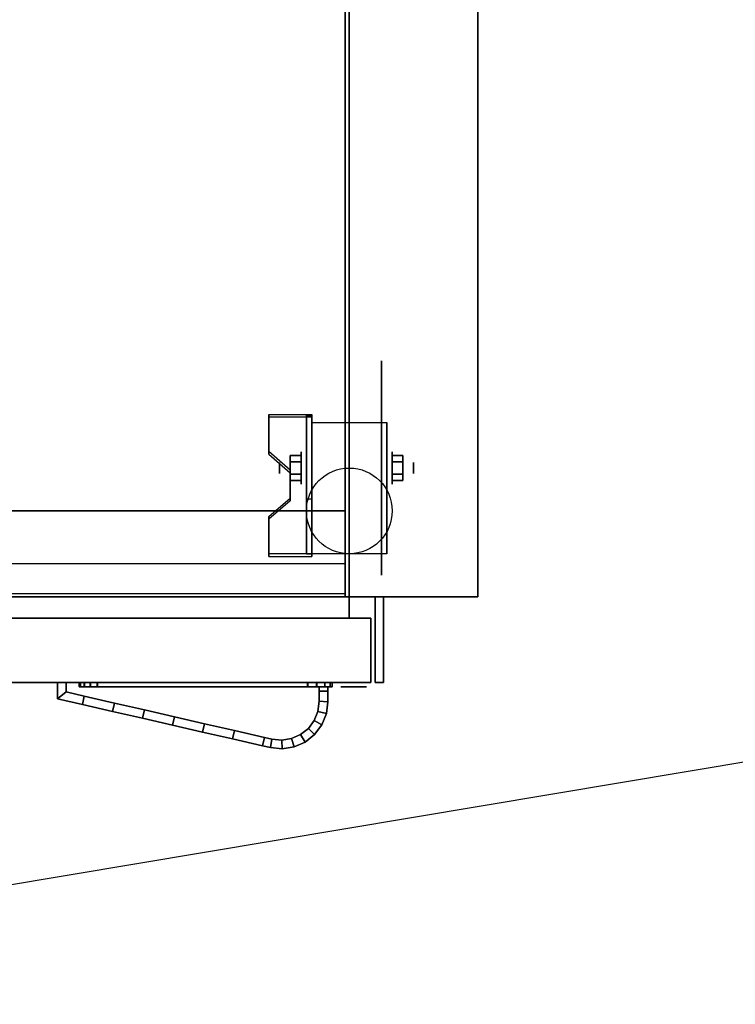
# Model space of a CAD drawing. Extents: x -137 to 137, y -23 to 23.
# Drawn here: x -120 to -103, y -23 to 0 of the extents above; entities that cross this region are included whole.
import ezdxf

# ---------------------------------------------------------------- set-up
doc = ezdxf.new("R2010")
doc.units = 0
doc.layers.get('DEFPOINTS').update_dxf_attribs({"linetype": 'CONTINUOUS'})
for name, color, linetype in [('3D', 254, 'CONTINUOUS'), ('3D-BLACK', 250, 'CONTINUOUS'), ('3D-FLAT', 7, 'CONTINUOUS'), ('3D-GRAY', 251, 'CONTINUOUS'), ('3D-NON', 43, 'CONTINUOUS')]:
    doc.layers.add(name, color=color, linetype=linetype)

msp = doc.modelspace()

# ---------------------------------------------------------------- linework, layer by layer
at = {"layer": '3D', "extrusion": (1, 0, 0)}
for centre, radius in [((-10.45, 2.5, -113.375), 0.375), ((-10.45, 2.5, -113.875), 0.125)]:
    msp.add_circle(centre, radius, dxfattribs=at)
at = {"layer": '3D', "extrusion": (-1, 0, 0)}
for centre, radius in [((10.45, 2.5, 111.25), 0.375), ((10.45, 2.5, 110.75), 0.125)]:
    msp.add_circle(centre, radius, dxfattribs=at)
at = {"layer": '3D', "extrusion": (0, -1, 0)}
msp.add_circle((-112.15, 38.75, 15.55), 0.3, dxfattribs=at)
at = {"layer": '3D', "extrusion": (1, 0, 0)}
for centre in [(-10.45, 2.5, -113.125), (-10.45, 2.5, -111.375)]:
    msp.add_arc(centre, 1.061, 225, 0, dxfattribs=at)
at = {"layer": '3D', "extrusion": (-1, 0, 0)}
for centre in [(12.95, 74.5, 112.35), (12.95, 77, 112.35), (12.95, 79.5, 112.35), (12.95, 82, 112.35)]:
    msp.add_arc(centre, 0.5, 330.0237, 150.0004, dxfattribs=at)
at = {"layer": '3D'}
for points in [[(-113.125, -9.201, 4.087), (-113.125, -9.264, 4.195), (-114.125, -9.264, 4.195), (-114.125, -9.201, 4.087)], [(-113.125, -9.201, 4.087), (-113.125, -12.449, 2.212), (-113.25, -12.449, 2.212), (-113.25, -9.201, 4.087)], [(-113.125, -9.201, 4.087), (-113.125, -9.226, 2.629), (-113.25, -9.226, 2.629), (-113.25, -9.201, 4.087)], [(-113.125, -9.226, 2.629), (-113.125, -11.174, 1.504), (-113.25, -11.174, 1.504), (-113.25, -9.226, 2.629)], [(-114.125, -10.067, 3.587), (-114.125, -10.13, 3.695), (-113.625, -10.563, 3.445), (-113.625, -10.5, 3.337)], [(-113.625, -10.306, 2.25), (-113.375, -10.306, 2.25), (-113.375, -10.161, 2.5), (-113.625, -10.161, 2.5)], [(-113.625, -10.161, 2.5), (-113.375, -10.161, 2.5), (-113.375, -10.306, 2.75), (-113.625, -10.306, 2.75)], [(-111, -10.306, 2.75), (-111.25, -10.306, 2.75), (-111.25, -10.161, 2.5), (-111, -10.161, 2.5)], [(-111, -10.161, 2.5), (-111.25, -10.161, 2.5), (-111.25, -10.306, 2.25), (-111, -10.306, 2.25)], [(-113.625, -10.594, 2.75), (-113.375, -10.594, 2.75), (-113.375, -10.739, 2.5), (-113.625, -10.739, 2.5)], [(-113.625, -10.739, 2.5), (-113.375, -10.739, 2.5), (-113.375, -10.594, 2.25), (-113.625, -10.594, 2.25)], [(-111, -10.594, 2.25), (-111.25, -10.594, 2.25), (-111.25, -10.739, 2.5), (-111, -10.739, 2.5)], [(-111, -10.739, 2.5), (-111.25, -10.739, 2.5), (-111.25, -10.594, 2.75), (-111, -10.594, 2.75)], [(-113.625, -11.15, 2.962), (-113.625, -11.212, 3.07), (-114.125, -11.645, 2.82), (-114.125, -11.583, 2.712)], [(-113.125, -12.449, 2.212), (-113.125, -11.174, 1.504), (-113.25, -11.174, 1.504), (-113.25, -12.449, 2.212)], [(-114.125, -12.449, 2.212), (-114.125, -12.511, 2.32), (-113.125, -12.511, 2.32), (-113.125, -12.449, 2.212)], [(-112.35, -13.383, 74.25), (-133.65, -13.383, 74.25), (-133.65, -12.676, 73.025), (-112.35, -12.676, 73.025)], [(-112.35, -13.383, 76.75), (-133.65, -13.383, 76.75), (-133.65, -12.676, 75.525), (-112.35, -12.676, 75.525)], [(-112.35, -13.383, 79.25), (-133.65, -13.383, 79.25), (-133.65, -12.676, 78.025), (-112.35, -12.676, 78.025)], [(-112.35, -13.383, 81.75), (-133.65, -13.383, 81.75), (-133.65, -12.676, 80.525), (-112.35, -12.676, 80.525)], [(-119.05, -15.45, 38.6), (-118.85, -15.45, 38.6), (-118.85, -15.67, 38.582), (-119.05, -15.83, 38.582)], [(-119.05, -15.45, 38.9), (-119.05, -15.45, 38.6), (-119.05, -15.83, 38.582), (-119.05, -15.83, 38.918)], [(-118.85, -15.45, 38.9), (-119.05, -15.45, 38.9), (-119.05, -15.83, 38.918), (-118.85, -15.67, 38.918)], [(-118.519, -15.45, 38.306), (-118.55, -15.45, 38.48), (-118.55, -15.55, 38.48), (-118.519, -15.55, 38.306)], [(-118.55, -15.45, 38.913), (-118.518, -15.45, 39.089), (-118.518, -15.55, 39.089), (-118.55, -15.55, 38.913)], [(-118.429, -15.45, 38.154), (-118.519, -15.45, 38.306), (-118.519, -15.55, 38.306), (-118.429, -15.55, 38.154)], [(-118.518, -15.45, 39.089), (-118.427, -15.45, 39.242), (-118.427, -15.55, 39.242), (-118.518, -15.55, 39.089)], [(-118.292, -15.45, 38.042), (-118.429, -15.45, 38.154), (-118.429, -15.55, 38.154), (-118.292, -15.55, 38.042)], [(-118.427, -15.45, 39.242), (-118.287, -15.45, 39.353), (-118.287, -15.55, 39.353), (-118.427, -15.55, 39.242)], [(-118.125, -15.45, 37.985), (-118.292, -15.45, 38.042), (-118.292, -15.55, 38.042), (-118.125, -15.55, 37.985)], [(-118.287, -15.45, 39.353), (-118.117, -15.45, 39.409), (-118.117, -15.55, 39.409), (-118.287, -15.55, 39.353)], [(-113.225, -15.45, 37.238), (-118.125, -15.45, 37.985), (-118.125, -15.55, 37.985), (-113.225, -15.55, 37.238)], [(-118.117, -15.45, 39.409), (-113.217, -15.45, 40.073), (-113.217, -15.55, 40.073), (-118.117, -15.55, 39.409)], [(-113.012, -15.45, 37.251), (-113.225, -15.45, 37.238), (-113.225, -15.55, 37.238), (-113.012, -15.55, 37.251)], [(-113.217, -15.45, 40.073), (-113.006, -15.45, 40.057), (-113.006, -15.55, 40.057), (-113.217, -15.55, 40.073)], [(-112.824, -15.45, 37.353), (-113.012, -15.45, 37.251), (-113.012, -15.55, 37.251), (-112.824, -15.55, 37.353)], [(-113.006, -15.45, 40.057), (-112.821, -15.45, 39.954), (-112.821, -15.55, 39.954), (-113.006, -15.55, 40.057)], [(-112.75, -15.65, 38.287), (-112.95, -15.65, 38.287), (-112.95, -15.55, 38.268), (-112.75, -15.55, 38.268)], [(-112.95, -15.65, 39.213), (-112.75, -15.65, 39.213), (-112.75, -15.55, 39.232), (-112.95, -15.55, 39.232)], [(-112.696, -15.45, 37.523), (-112.824, -15.45, 37.353), (-112.824, -15.55, 37.353), (-112.696, -15.55, 37.523)], [(-112.821, -15.45, 39.954), (-112.695, -15.45, 39.784), (-112.695, -15.55, 39.784), (-112.821, -15.55, 39.954)], [(-112.65, -15.45, 37.732), (-112.696, -15.45, 37.523), (-112.696, -15.55, 37.523), (-112.65, -15.55, 37.732)], [(-112.695, -15.45, 39.784), (-112.65, -15.45, 39.578), (-112.65, -15.55, 39.578), (-112.695, -15.55, 39.784)], [(-119.05, -15.83, 38.582), (-118.85, -15.67, 38.582), (-118.428, -15.767, 38.563), (-118.472, -15.962, 38.563)], [(-118.85, -15.67, 38.918), (-119.05, -15.83, 38.918), (-118.472, -15.962, 38.937), (-118.428, -15.767, 38.937)], [(-119.05, -15.83, 38.918), (-119.05, -15.83, 38.582), (-118.472, -15.962, 38.563), (-118.472, -15.962, 38.937)], [(-118.85, -15.67, 38.582), (-118.85, -15.67, 38.918), (-118.428, -15.767, 38.937), (-118.428, -15.767, 38.563)], [(-118.472, -15.962, 38.563), (-118.428, -15.767, 38.563), (-117.728, -15.928, 38.545), (-117.772, -16.123, 38.545)], [(-118.428, -15.767, 38.937), (-118.472, -15.962, 38.937), (-117.772, -16.123, 38.955), (-117.728, -15.928, 38.955)], [(-118.428, -15.767, 38.563), (-118.428, -15.767, 38.937), (-117.728, -15.928, 38.955), (-117.728, -15.928, 38.545)], [(-112.95, -15.888, 38.305), (-112.95, -15.888, 39.195), (-112.95, -15.65, 39.213), (-112.95, -15.65, 38.287)], [(-112.75, -15.901, 38.305), (-112.95, -15.888, 38.305), (-112.95, -15.65, 38.287), (-112.75, -15.65, 38.287)], [(-112.95, -15.888, 39.195), (-112.75, -15.901, 39.195), (-112.75, -15.65, 39.213), (-112.95, -15.65, 39.213)], [(-118.472, -15.962, 38.937), (-118.472, -15.962, 38.563), (-117.772, -16.123, 38.545), (-117.772, -16.123, 38.955)], [(-117.772, -16.123, 38.545), (-117.728, -15.928, 38.545), (-117.028, -16.089, 38.526), (-117.072, -16.284, 38.526)], [(-117.728, -15.928, 38.955), (-117.772, -16.123, 38.955), (-117.072, -16.284, 38.974), (-117.028, -16.089, 38.974)], [(-117.728, -15.928, 38.545), (-117.728, -15.928, 38.955), (-117.028, -16.089, 38.974), (-117.028, -16.089, 38.526)], [(-112.98, -16.123, 38.324), (-112.98, -16.123, 39.176), (-112.95, -15.888, 39.195), (-112.95, -15.888, 38.305)], [(-112.785, -16.174, 38.324), (-112.98, -16.123, 38.324), (-112.95, -15.888, 38.305), (-112.75, -15.901, 38.305)], [(-112.98, -16.123, 39.176), (-112.785, -16.174, 39.176), (-112.75, -15.901, 39.195), (-112.95, -15.888, 39.195)], [(-112.785, -16.174, 39.176), (-112.785, -16.174, 38.324), (-112.75, -15.901, 38.305), (-112.75, -15.901, 39.195)], [(-117.772, -16.123, 38.955), (-117.772, -16.123, 38.545), (-117.072, -16.284, 38.526), (-117.072, -16.284, 38.974)], [(-117.072, -16.284, 38.526), (-117.028, -16.089, 38.526), (-116.328, -16.249, 38.508), (-116.372, -16.444, 38.508)], [(-117.028, -16.089, 38.974), (-117.072, -16.284, 38.974), (-116.372, -16.444, 38.992), (-116.328, -16.249, 38.992)], [(-117.072, -16.284, 38.974), (-117.072, -16.284, 38.526), (-116.372, -16.444, 38.508), (-116.372, -16.444, 38.992)], [(-117.028, -16.089, 38.526), (-117.028, -16.089, 38.974), (-116.328, -16.249, 38.992), (-116.328, -16.249, 38.508)], [(-116.372, -16.444, 38.508), (-116.328, -16.249, 38.508), (-115.628, -16.41, 38.489), (-115.672, -16.605, 38.489)], [(-116.328, -16.249, 38.992), (-116.372, -16.444, 38.992), (-115.672, -16.605, 39.011), (-115.628, -16.41, 39.011)], [(-116.328, -16.249, 38.508), (-116.328, -16.249, 38.992), (-115.628, -16.41, 39.011), (-115.628, -16.41, 38.489)], [(-113.067, -16.336, 38.342), (-113.067, -16.336, 39.158), (-112.98, -16.123, 39.176), (-112.98, -16.123, 38.324)], [(-112.891, -16.435, 38.342), (-113.067, -16.336, 38.342), (-112.98, -16.123, 38.324), (-112.785, -16.174, 38.324)], [(-113.067, -16.336, 39.158), (-112.891, -16.435, 39.158), (-112.785, -16.174, 39.176), (-112.98, -16.123, 39.176)], [(-112.891, -16.435, 39.158), (-112.891, -16.435, 38.342), (-112.785, -16.174, 38.324), (-112.785, -16.174, 39.176)], [(-116.372, -16.444, 38.992), (-116.372, -16.444, 38.508), (-115.672, -16.605, 38.489), (-115.672, -16.605, 39.011)], [(-115.672, -16.605, 38.489), (-115.628, -16.41, 38.489), (-114.928, -16.571, 38.471), (-114.972, -16.765, 38.471)], [(-115.628, -16.41, 39.011), (-115.672, -16.605, 39.011), (-114.972, -16.765, 39.029), (-114.928, -16.571, 39.029)], [(-115.628, -16.41, 38.489), (-115.628, -16.41, 39.011), (-114.928, -16.571, 39.029), (-114.928, -16.571, 38.471)], [(-113.384, -16.664, 38.379), (-113.384, -16.664, 39.121), (-113.204, -16.52, 39.139), (-113.204, -16.52, 38.361)], [(-113.28, -16.836, 38.379), (-113.384, -16.664, 38.379), (-113.204, -16.52, 38.361), (-113.06, -16.661, 38.361)], [(-113.384, -16.664, 39.121), (-113.28, -16.836, 39.121), (-113.06, -16.661, 39.139), (-113.204, -16.52, 39.139)], [(-113.204, -16.52, 38.361), (-113.204, -16.52, 39.139), (-113.067, -16.336, 39.158), (-113.067, -16.336, 38.342)], [(-113.06, -16.661, 38.361), (-113.204, -16.52, 38.361), (-113.067, -16.336, 38.342), (-112.891, -16.435, 38.342)], [(-113.204, -16.52, 39.139), (-113.06, -16.661, 39.139), (-112.891, -16.435, 39.158), (-113.067, -16.336, 39.158)], [(-113.06, -16.661, 39.139), (-113.06, -16.661, 38.361), (-112.891, -16.435, 38.342), (-112.891, -16.435, 39.158)], [(-115.672, -16.605, 39.011), (-115.672, -16.605, 38.489), (-114.972, -16.765, 38.471), (-114.972, -16.765, 39.029)], [(-114.972, -16.765, 38.471), (-114.928, -16.571, 38.471), (-114.228, -16.731, 38.453), (-114.272, -16.926, 38.453)], [(-114.928, -16.571, 39.029), (-114.972, -16.765, 39.029), (-114.272, -16.926, 39.047), (-114.228, -16.731, 39.047)], [(-114.928, -16.571, 38.471), (-114.928, -16.571, 39.029), (-114.228, -16.731, 39.047), (-114.228, -16.731, 38.453)], [(-114.272, -16.926, 38.453), (-114.228, -16.731, 38.453), (-114.058, -16.77, 38.434), (-114.09, -16.968, 38.434)], [(-114.228, -16.731, 39.047), (-114.272, -16.926, 39.047), (-114.09, -16.968, 39.066), (-114.058, -16.77, 39.066)], [(-114.228, -16.731, 38.453), (-114.228, -16.731, 39.047), (-114.058, -16.77, 39.066), (-114.058, -16.77, 38.434)], [(-113.595, -16.757, 38.397), (-113.595, -16.757, 39.103), (-113.384, -16.664, 39.121), (-113.384, -16.664, 38.379)], [(-113.538, -16.95, 38.397), (-113.595, -16.757, 38.397), (-113.384, -16.664, 38.379), (-113.28, -16.836, 38.379)], [(-113.595, -16.757, 39.103), (-113.538, -16.95, 39.103), (-113.28, -16.836, 39.121), (-113.384, -16.664, 39.121)], [(-113.28, -16.836, 39.121), (-113.28, -16.836, 38.379), (-113.06, -16.661, 38.361), (-113.06, -16.661, 39.139)], [(-114.972, -16.765, 39.029), (-114.972, -16.765, 38.471), (-114.272, -16.926, 38.453), (-114.272, -16.926, 39.047)], [(-114.272, -16.926, 39.047), (-114.272, -16.926, 38.453), (-114.09, -16.968, 38.434), (-114.09, -16.968, 39.066)], [(-114.09, -16.968, 38.434), (-114.058, -16.77, 38.434), (-113.822, -16.793, 38.416), (-113.816, -16.995, 38.416)], [(-114.058, -16.77, 39.066), (-114.09, -16.968, 39.066), (-113.816, -16.995, 39.084), (-113.822, -16.793, 39.084)], [(-114.09, -16.968, 39.066), (-114.09, -16.968, 38.434), (-113.816, -16.995, 38.416), (-113.816, -16.995, 39.084)], [(-114.058, -16.77, 38.434), (-114.058, -16.77, 39.066), (-113.822, -16.793, 39.084), (-113.822, -16.793, 38.416)], [(-113.822, -16.793, 38.416), (-113.822, -16.793, 39.084), (-113.595, -16.757, 39.103), (-113.595, -16.757, 38.397)], [(-113.816, -16.995, 38.416), (-113.822, -16.793, 38.416), (-113.595, -16.757, 38.397), (-113.538, -16.95, 38.397)], [(-113.822, -16.793, 39.084), (-113.816, -16.995, 39.084), (-113.538, -16.95, 39.103), (-113.595, -16.757, 39.103)], [(-113.816, -16.995, 39.084), (-113.816, -16.995, 38.416), (-113.538, -16.95, 38.397), (-113.538, -16.95, 39.103)], [(-113.538, -16.95, 39.103), (-113.538, -16.95, 38.397), (-113.28, -16.836, 38.379), (-113.28, -16.836, 39.121)]]:
    msp.add_3dface(points, dxfattribs=at)
at = {"layer": '3D', "invisible_edges": 15}
for points in [[(-113.125, -9.201, 4.087), (-114.125, -9.201, 4.087), (-114.125, -10.067, 3.587), (-113.125, -10.067, 3.587)], [(-113.125, -9.264, 4.195), (-114.125, -9.264, 4.195), (-114.125, -10.13, 3.695), (-113.125, -10.13, 3.695)], [(-113.625, -10.5, 3.337), (-113.125, -10.5, 3.337), (-113.125, -10.067, 3.587), (-114.125, -10.067, 3.587)], [(-113.625, -10.563, 3.445), (-113.125, -10.563, 3.445), (-113.125, -10.13, 3.695), (-114.125, -10.13, 3.695)], [(-113.125, -10.5, 3.337), (-113.625, -10.5, 3.337), (-113.625, -11.15, 2.962), (-113.125, -11.15, 2.962)], [(-113.125, -10.563, 3.445), (-113.625, -10.563, 3.445), (-113.625, -11.212, 3.07), (-113.125, -11.212, 3.07)], [(-114.125, -11.583, 2.712), (-113.125, -11.583, 2.712), (-113.125, -11.15, 2.962), (-113.625, -11.15, 2.962)], [(-114.125, -11.645, 2.82), (-113.125, -11.645, 2.82), (-113.125, -11.212, 3.07), (-113.625, -11.212, 3.07)], [(-113.125, -11.583, 2.712), (-114.125, -11.583, 2.712), (-114.125, -12.449, 2.212), (-113.125, -12.449, 2.212)], [(-113.125, -11.645, 2.82), (-114.125, -11.645, 2.82), (-114.125, -12.511, 2.32), (-113.125, -12.511, 2.32)]]:
    msp.add_3dface(points, dxfattribs=at)
at = {"layer": '3D-BLACK', "extrusion": (-1, 0, 0)}
msp.add_circle((10.45, 2.5, 111.5), 2.5, dxfattribs=at)
at = {"layer": '3D-FLAT'}
msp.add_circle((-112.25, -11.45, 5.75), 1, dxfattribs=at)
for points in [[(-133.65, 18.05, 69.5), (-112.35, 18.05, 69.5), (-112.35, -13.45, 69.5), (-133.65, -13.45, 69.5)], [(-133.65, 18.05, 71.5), (-112.35, 18.05, 71.5), (-112.35, -13.45, 71.5), (-133.65, -13.45, 71.5)], [(-133.65, 18.05, 82.5), (-112.35, 18.05, 82.5), (-112.35, -13.45, 82.5), (-133.65, -13.45, 82.5)], [(-133.65, 18.05, 84.5), (-112.35, 18.05, 84.5), (-112.35, -13.45, 84.5), (-133.65, -13.45, 84.5)], [(-133.65, 18.05, 8), (-112.35, 18.05, 8), (-112.35, -13.45, 8), (-133.65, -13.45, 8)], [(-133.65, 18.05, 6), (-112.35, 18.05, 6), (-112.35, -13.45, 6), (-133.65, -13.45, 6)], [(-109.25, 18.05, 84.5), (-112.25, 18.05, 84.5), (-112.25, -13.45, 84.5), (-109.25, -13.45, 84.5)], [(-109.25, 18.05, 6), (-112.25, 18.05, 6), (-112.25, -13.45, 6), (-109.25, -13.45, 6)], [(-133.65, -11.45, 82.5), (-112.35, -11.45, 82.5), (-112.35, 16.05, 82.5), (-133.65, 16.05, 82.5)], [(-133.65, -11.45, 71.5), (-112.35, -11.45, 71.5), (-112.35, 16.05, 71.5), (-133.65, 16.05, 71.5)], [(-113.125, -9.389, 5.75), (-111.375, -9.389, 5.75), (-111.375, -12.45, 5.75), (-113.125, -12.45, 5.75)], [(-113.625, -10.594, 2.25), (-113.375, -10.594, 2.25), (-113.375, -10.306, 2.25), (-113.625, -10.306, 2.25)], [(-113.625, -10.306, 2.75), (-113.375, -10.306, 2.75), (-113.375, -10.594, 2.75), (-113.625, -10.594, 2.75)], [(-111, -10.306, 2.25), (-111.25, -10.306, 2.25), (-111.25, -10.594, 2.25), (-111, -10.594, 2.25)], [(-111, -10.594, 2.75), (-111.25, -10.594, 2.75), (-111.25, -10.306, 2.75), (-111, -10.306, 2.75)], [(-111.65, -13.45, 39.65), (-111.45, -13.45, 39.65), (-111.45, -15.45, 39.65), (-111.65, -15.45, 39.65)], [(-111.65, -13.45, 37.65), (-111.45, -13.45, 37.65), (-111.45, -15.45, 37.65), (-111.65, -15.45, 37.65)], [(-111.75, -13.95, 70), (-134.25, -13.95, 70), (-134.25, -15.45, 70), (-111.75, -15.45, 70)], [(-111.75, -13.95, 7.5), (-134.25, -13.95, 7.5), (-134.25, -15.45, 7.5), (-111.75, -15.45, 7.5)]]:
    msp.add_3dface(points, dxfattribs=at)
at = {"layer": '3D-GRAY'}
for points in [[(-112.25, -13.45, 8), (-133.75, -13.45, 8), (-133.75, -13.45, 69.5), (-112.25, -13.45, 69.5)], [(-112.25, -13.45, 69.5), (-133.75, -13.45, 69.5), (-133.75, -13.95, 69.5), (-112.25, -13.95, 69.5)], [(-112.25, -13.45, 8), (-133.75, -13.45, 8), (-133.75, -13.95, 8), (-112.25, -13.95, 8)], [(-112.25, -13.45, 8), (-112.25, -13.95, 8), (-112.25, -13.95, 69.5), (-112.25, -13.45, 69.5)], [(-112.25, -13.95, 8), (-133.75, -13.95, 8), (-133.75, -13.95, 69.5), (-112.25, -13.95, 69.5)]]:
    msp.add_3dface(points, dxfattribs=at)
at = {"layer": '3D-NON'}
for points in [[(-112.35, 18.05, 71.5), (-112.35, -13.45, 71.5), (-112.35, -13.45, 69.5), (-112.35, 18.05, 69.5)], [(-112.35, 18.05, 84.5), (-112.35, -13.45, 84.5), (-112.35, -13.45, 82.5), (-112.35, 18.05, 82.5)], [(-112.35, 18.05, 6), (-112.35, -13.45, 6), (-112.35, -13.45, 8), (-112.35, 18.05, 8)], [(-112.25, 18.05, 6), (-112.25, -13.45, 6), (-112.25, -13.45, 84.5), (-112.25, 18.05, 84.5)], [(-109.25, 18.05, 6), (-109.25, -13.45, 6), (-109.25, -13.45, 84.5), (-109.25, 18.05, 84.5)], [(-112.35, -11.45, 71.5), (-112.35, 16.05, 71.5), (-112.35, 16.05, 82.5), (-112.35, -11.45, 82.5)], [(-114.125, -9.201, 4.087), (-114.125, -9.264, 4.195), (-114.125, -10.13, 3.695), (-114.125, -10.067, 3.587)], [(-113.25, -9.201, 4.087), (-113.25, -9.226, 2.629), (-113.25, -11.174, 1.504), (-113.25, -12.449, 2.212)], [(-113.125, -9.201, 4.087), (-113.125, -9.264, 4.195), (-113.125, -12.511, 2.32), (-113.125, -12.449, 2.212)], [(-113.125, -9.201, 4.087), (-113.125, -9.226, 2.629), (-113.125, -11.174, 1.504), (-113.125, -12.449, 2.212)], [(-113.125, -9.389, 2.5), (-113.125, -9.389, 2.5), (-113.125, -9.389, 5.75)], [(-111.375, -9.389, 2.5), (-111.375, -9.389, 2.5), (-111.375, -9.389, 5.75)], [(-113.625, -10.5, 3.337), (-113.625, -10.563, 3.445), (-113.625, -11.212, 3.07), (-113.625, -11.15, 2.962)], [(-113.125, -12.45, 5.75), (-113.125, -12.45, 5.75), (-113.125, -11.2, 1.75)], [(-111.375, -12.45, 5.75), (-111.375, -12.45, 5.75), (-111.375, -11.2, 1.75)], [(-133.65, -11.45, 71.5), (-112.35, -11.45, 71.5), (-112.35, -11.45, 82.5), (-133.65, -11.45, 82.5)], [(-114.125, -11.583, 2.712), (-114.125, -11.645, 2.82), (-114.125, -12.511, 2.32), (-114.125, -12.449, 2.212)], [(-133.65, -13.45, 71.5), (-112.35, -13.45, 71.5), (-112.35, -13.45, 69.5), (-133.65, -13.45, 69.5)], [(-133.65, -13.45, 84.5), (-112.35, -13.45, 84.5), (-112.35, -13.45, 82.5), (-133.65, -13.45, 82.5)], [(-133.65, -13.45, 6), (-112.35, -13.45, 6), (-112.35, -13.45, 8), (-133.65, -13.45, 8)], [(-109.25, -13.45, 6), (-112.25, -13.45, 6), (-112.25, -13.45, 84.5), (-109.25, -13.45, 84.5)], [(-111.65, -13.45, 37.65), (-111.65, -15.45, 37.65), (-111.65, -15.45, 39.65), (-111.65, -13.45, 39.65)], [(-111.65, -13.45, 37.65), (-111.45, -13.45, 37.65), (-111.45, -13.45, 39.65), (-111.65, -13.45, 39.65)], [(-111.45, -13.45, 37.65), (-111.45, -15.45, 37.65), (-111.45, -15.45, 39.65), (-111.45, -13.45, 39.65)], [(-111.75, -13.95, 7.5), (-134.25, -13.95, 7.5), (-134.25, -13.95, 70), (-111.75, -13.95, 70)], [(-111.75, -13.95, 7.5), (-111.75, -15.45, 7.5), (-111.75, -15.45, 70), (-111.75, -13.95, 70)], [(-111.75, -15.45, 7.5), (-134.25, -15.45, 7.5), (-134.25, -15.45, 70), (-111.75, -15.45, 70)], [(-118.85, -15.45, 38.6), (-118.85, -15.45, 38.9), (-118.85, -15.67, 38.918), (-118.85, -15.67, 38.582)], [(-118.55, -15.45, 38.48), (-118.55, -15.45, 38.913), (-118.55, -15.55, 38.913), (-118.55, -15.55, 38.48)], [(-112.95, -15.65, 38.287), (-112.95, -15.65, 39.213), (-112.95, -15.55, 39.232), (-112.95, -15.55, 38.268)], [(-112.75, -15.65, 39.213), (-112.75, -15.65, 38.287), (-112.75, -15.55, 38.268), (-112.75, -15.55, 39.232)], [(-112.65, -15.45, 39.578), (-112.65, -15.45, 37.732), (-112.65, -15.55, 37.732), (-112.65, -15.55, 39.578)], [(-111.65, -15.45, 37.65), (-111.45, -15.45, 37.65), (-111.45, -15.45, 39.65), (-111.65, -15.45, 39.65)], [(-112.75, -15.901, 39.195), (-112.75, -15.901, 38.305), (-112.75, -15.65, 38.287), (-112.75, -15.65, 39.213)]]:
    msp.add_3dface(points, dxfattribs=at)
at = {"layer": '3D-NON', "invisible_edges": 15}
for points in [[(-113.125, -9.389, 5.75), (-113.125, -9.816, 5.75), (-113.125, -9.47, 2.094), (-113.125, -9.389, 2.5)], [(-111.375, -9.389, 5.75), (-111.375, -9.816, 5.75), (-111.375, -9.47, 2.094), (-111.375, -9.389, 2.5)], [(-113.125, -9.816, 5.75), (-113.125, -10.243, 5.75), (-113.125, -9.7, 1.75), (-113.125, -9.47, 2.094)], [(-111.375, -9.816, 5.75), (-111.375, -10.243, 5.75), (-111.375, -9.7, 1.75), (-111.375, -9.47, 2.094)], [(-113.125, -10.243, 5.75), (-113.125, -10.67, 5.75), (-113.125, -10.044, 1.52), (-113.125, -9.7, 1.75)], [(-111.375, -10.243, 5.75), (-111.375, -10.67, 5.75), (-111.375, -10.044, 1.52), (-111.375, -9.7, 1.75)], [(-113.125, -10.67, 5.75), (-113.125, -11.096, 5.75), (-113.125, -10.45, 1.439), (-113.125, -10.044, 1.52)], [(-111.375, -10.67, 5.75), (-111.375, -11.096, 5.75), (-111.375, -10.45, 1.439), (-111.375, -10.044, 1.52)], [(-113.125, -11.096, 5.75), (-113.125, -11.523, 5.75), (-113.125, -10.856, 1.52), (-113.125, -10.45, 1.439)], [(-111.375, -11.096, 5.75), (-111.375, -11.523, 5.75), (-111.375, -10.856, 1.52), (-111.375, -10.45, 1.439)], [(-113.125, -11.523, 5.75), (-113.125, -12.45, 5.75), (-113.125, -11.2, 1.75), (-113.125, -10.856, 1.52)], [(-111.375, -11.523, 5.75), (-111.375, -12.45, 5.75), (-111.375, -11.2, 1.75), (-111.375, -10.856, 1.52)], [(-118.55, -15.45, 38.48), (-118.519, -15.45, 38.306), (-112.696, -15.45, 37.523), (-112.65, -15.45, 37.732)], [(-118.55, -15.45, 38.913), (-118.55, -15.45, 38.48), (-112.65, -15.45, 37.732), (-112.65, -15.45, 39.578)], [(-118.518, -15.45, 39.089), (-118.55, -15.45, 38.913), (-112.65, -15.45, 39.578), (-112.695, -15.45, 39.784)], [(-118.55, -15.55, 38.48), (-118.519, -15.55, 38.306), (-112.696, -15.55, 37.523), (-112.65, -15.55, 37.732)], [(-118.55, -15.55, 38.913), (-118.55, -15.55, 38.48), (-112.65, -15.55, 37.732), (-112.65, -15.55, 39.578)], [(-118.518, -15.55, 39.089), (-118.55, -15.55, 38.913), (-112.65, -15.55, 39.578), (-112.695, -15.55, 39.784)], [(-118.519, -15.45, 38.306), (-118.429, -15.45, 38.154), (-112.824, -15.45, 37.353), (-112.696, -15.45, 37.523)], [(-118.519, -15.55, 38.306), (-118.429, -15.55, 38.154), (-112.824, -15.55, 37.353), (-112.696, -15.55, 37.523)], [(-118.427, -15.45, 39.242), (-118.518, -15.45, 39.089), (-112.695, -15.45, 39.784), (-112.821, -15.45, 39.954)], [(-118.427, -15.55, 39.242), (-118.518, -15.55, 39.089), (-112.695, -15.55, 39.784), (-112.821, -15.55, 39.954)], [(-118.429, -15.45, 38.154), (-118.292, -15.45, 38.042), (-113.012, -15.45, 37.251), (-112.824, -15.45, 37.353)], [(-118.429, -15.55, 38.154), (-118.292, -15.55, 38.042), (-113.012, -15.55, 37.251), (-112.824, -15.55, 37.353)], [(-118.287, -15.45, 39.353), (-118.427, -15.45, 39.242), (-112.821, -15.45, 39.954), (-113.006, -15.45, 40.057)], [(-118.287, -15.55, 39.353), (-118.427, -15.55, 39.242), (-112.821, -15.55, 39.954), (-113.006, -15.55, 40.057)], [(-118.292, -15.45, 38.042), (-118.125, -15.45, 37.985), (-113.225, -15.45, 37.238), (-113.012, -15.45, 37.251)], [(-118.292, -15.55, 38.042), (-118.125, -15.55, 37.985), (-113.225, -15.55, 37.238), (-113.012, -15.55, 37.251)], [(-118.117, -15.45, 39.409), (-118.287, -15.45, 39.353), (-113.006, -15.45, 40.057), (-113.217, -15.45, 40.073)], [(-118.117, -15.55, 39.409), (-118.287, -15.55, 39.353), (-113.006, -15.55, 40.057), (-113.217, -15.55, 40.073)]]:
    msp.add_3dface(points, dxfattribs=at)
at = {"layer": 'DEFPOINTS', "color": 6}
msp.add_line((-136.75, -22.95), (136.75, 22.95), dxfattribs=at)

doc.saveas('drawing.dxf')
